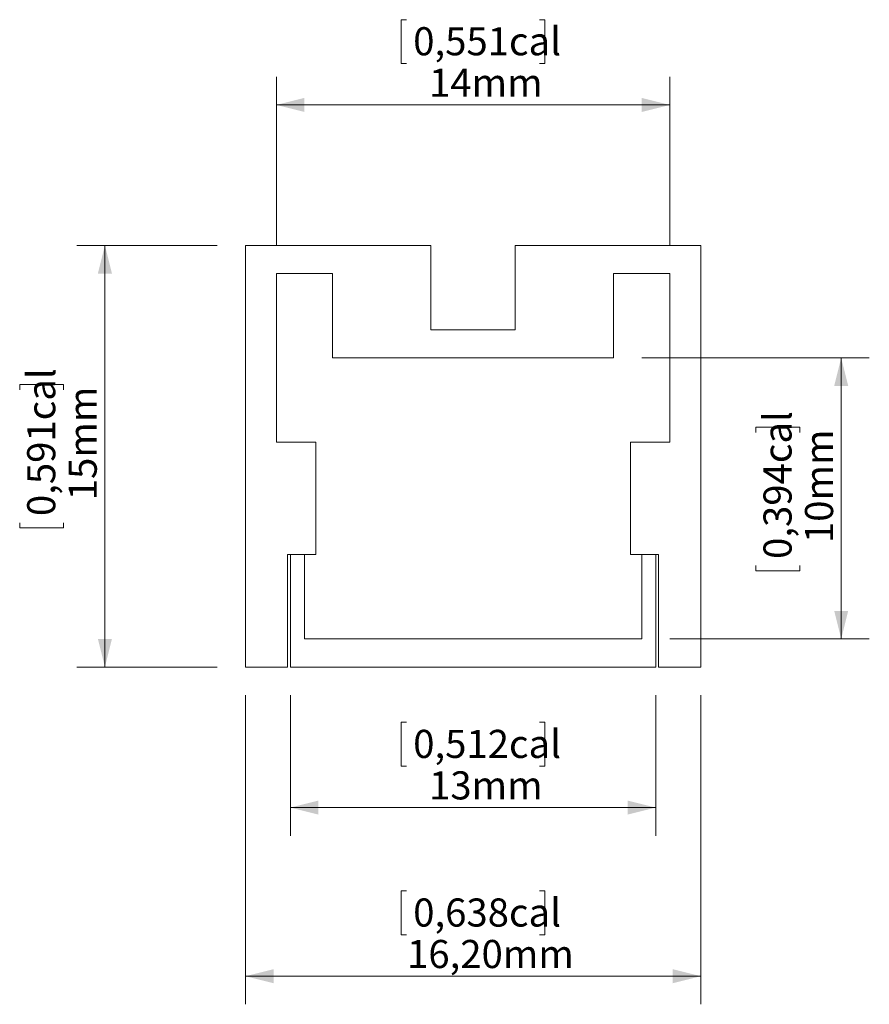
# Paper-space layout '01' of a CAD drawing. Units: millimetres. Extents: x 126.5 to 156.7, y 87.2 to 122.3.
import ezdxf

# ---------------------------------------------------------------- set-up
doc = ezdxf.new("R2010")
doc.units = ezdxf.units.MM
doc.styles.add('SLDTEXTSTYLE1', font='TXT', dxfattribs={"width": 0.605})
doc.dimstyles.new('SLDDIMSTYLE0', dxfattribs={"dimtxt": 1, "dimasz": 1, "dimexe": 0, "dimexo": 0.0625, "dimgap": 0.25, "dimtad": 1, "dimrnd": 1e-09, "dimzin": 12, "dimdsep": 46, "dimtxsty": 'SLDTEXTSTYLE1', "dimsah": 1, "dimcen": 0.09, "dimadec": 0, "dimazin": 3, "dimtfac": 1, "dimtofl": 0, "dimtmove": 0, "dimatfit": 3, "dimfxl": 0, "dimfrac": 2, "dimtolj": 1, "dimtzin": 12, "dimarcsym": 0})

# ---------------------------------------------------------------- blocks, each defined once
blk = doc.blocks.new('_D')
at = {"color": 7, "linetype": 'Continuous', "lineweight": 0}
for p, q in [((136.116, 98.227), (136.116, 93.227)), ((149.116, 98.227), (149.116, 93.227)), ((140.251, 97.26), (140.063, 97.26)), ((140.063, 97.26), (140.063, 95.704)), ((144.98, 97.26), (145.168, 97.26)), ((145.168, 97.26), (145.168, 95.704)), ((140.063, 95.704), (140.251, 95.704)), ((145.168, 95.704), (144.98, 95.704)), ((136.116, 94.227), (149.116, 94.227))]:
    blk.add_line(p, q, dxfattribs=at)
for points in [[(136.116, 94.227), (137.116, 93.977), (137.116, 94.477)], [(149.116, 94.227), (148.116, 94.477), (148.116, 93.977)]]:
    blk.add_solid(points, dxfattribs=at)
at = {"color": 7, "linetype": 'Continuous', "lineweight": 0, "char_height": 1, "attachment_point": 1, "style": 'SLDTEXTSTYLE1'}
for s, insert in [('0,512cal', (140.486, 96.993)), ('13mm', (141.05, 95.517))]:
    blk.add_mtext(s, dxfattribs=dict(at, insert=insert))
blk = doc.blocks.new('_D_1')
at = {"color": 7, "linetype": 'Continuous', "lineweight": 0}
for p, q in [((148.616, 110.227), (156.716, 110.227)), ((155.716, 100.227), (155.716, 110.227)), ((152.683, 107.568), (152.683, 107.756)), ((152.683, 107.756), (154.239, 107.756)), ((154.239, 107.756), (154.239, 107.568)), ((152.683, 102.839), (152.683, 102.651)), ((152.683, 102.651), (154.239, 102.651)), ((154.239, 102.651), (154.239, 102.839)), ((149.616, 100.227), (156.716, 100.227))]:
    blk.add_line(p, q, dxfattribs=at)
for points in [[(155.716, 110.227), (155.466, 109.227), (155.966, 109.227)], [(155.716, 100.227), (155.966, 101.227), (155.466, 101.227)]]:
    blk.add_solid(points, dxfattribs=at)
at = {"color": 7, "linetype": 'Continuous', "lineweight": 0, "char_height": 1, "attachment_point": 1, "rotation": 90, "style": 'SLDTEXTSTYLE1'}
for s, insert in [('0,394cal', (152.95, 103.074)), ('10mm', (154.427, 103.638))]:
    blk.add_mtext(s, dxfattribs=dict(at, insert=insert))
blk = doc.blocks.new('_D_2')
at = {"color": 7, "linetype": 'Continuous', "lineweight": 0}
for p, q in [((133.516, 114.227), (128.516, 114.227)), ((129.516, 99.227), (129.516, 114.227)), ((126.483, 109.092), (126.483, 109.28)), ((126.483, 109.28), (128.039, 109.28)), ((128.039, 109.28), (128.039, 109.092)), ((126.483, 104.363), (126.483, 104.175)), ((126.483, 104.175), (128.039, 104.175)), ((128.039, 104.175), (128.039, 104.363)), ((133.516, 99.227), (128.516, 99.227))]:
    blk.add_line(p, q, dxfattribs=at)
for points in [[(129.516, 114.227), (129.266, 113.227), (129.766, 113.227)], [(129.516, 99.227), (129.766, 100.227), (129.266, 100.227)]]:
    blk.add_solid(points, dxfattribs=at)
at = {"color": 7, "linetype": 'Continuous', "lineweight": 0, "char_height": 1, "attachment_point": 1, "rotation": 90, "style": 'SLDTEXTSTYLE1'}
for s, insert in [('0,591cal', (126.75, 104.598)), ('15mm', (128.227, 105.162))]:
    blk.add_mtext(s, dxfattribs=dict(at, insert=insert))
blk = doc.blocks.new('_D_3')
at = {"color": 7, "linetype": 'Continuous', "lineweight": 0}
for p, q in [((134.516, 98.227), (134.516, 87.227)), ((150.716, 98.227), (150.716, 87.227)), ((140.251, 91.26), (140.063, 91.26)), ((140.063, 91.26), (140.063, 89.704)), ((144.98, 91.26), (145.168, 91.26)), ((145.168, 91.26), (145.168, 89.704)), ((140.063, 89.704), (140.251, 89.704)), ((145.168, 89.704), (144.98, 89.704)), ((134.516, 88.227), (150.716, 88.227))]:
    blk.add_line(p, q, dxfattribs=at)
for points in [[(134.516, 88.227), (135.516, 87.977), (135.516, 88.477)], [(150.716, 88.227), (149.716, 88.477), (149.716, 87.977)]]:
    blk.add_solid(points, dxfattribs=at)
at = {"color": 7, "linetype": 'Continuous', "lineweight": 0, "char_height": 1, "attachment_point": 1, "style": 'SLDTEXTSTYLE1'}
for s, insert in [('0,638cal', (140.486, 90.993)), ('16,20mm', (140.267, 89.517))]:
    blk.add_mtext(s, dxfattribs=dict(at, insert=insert))
blk = doc.blocks.new('_D_4')
at = {"color": 7, "linetype": 'Continuous', "lineweight": 0}
for p, q in [((140.251, 122.26), (140.063, 122.26)), ((140.063, 122.26), (140.063, 120.704)), ((144.98, 122.26), (145.168, 122.26)), ((145.168, 122.26), (145.168, 120.704)), ((140.063, 120.704), (140.251, 120.704)), ((145.168, 120.704), (144.98, 120.704)), ((135.616, 114.227), (135.616, 120.227)), ((149.616, 114.227), (149.616, 120.227)), ((135.616, 119.227), (149.616, 119.227))]:
    blk.add_line(p, q, dxfattribs=at)
for points in [[(135.616, 119.227), (136.616, 118.977), (136.616, 119.477)], [(149.616, 119.227), (148.616, 119.477), (148.616, 118.977)]]:
    blk.add_solid(points, dxfattribs=at)
at = {"color": 7, "linetype": 'Continuous', "lineweight": 0, "char_height": 1, "attachment_point": 1, "style": 'SLDTEXTSTYLE1'}
for s, insert in [('0,551cal', (140.486, 121.993)), ('14mm', (141.05, 120.517))]:
    blk.add_mtext(s, dxfattribs=dict(at, insert=insert))

psp = doc.layouts.new('01')

# ---------------------------------------------------------------- linework, layer by layer
at = {"color": 7, "linetype": 'Continuous', "lineweight": 15}
for p, q in [((134.516, 99.227), (134.516, 114.227)), ((134.516, 114.227), (141.116, 114.227)), ((141.116, 111.227), (141.116, 114.227)), ((144.116, 111.227), (144.116, 114.227)), ((150.716, 114.227), (144.116, 114.227)), ((150.716, 99.227), (150.716, 114.227)), ((135.616, 113.227), (137.616, 113.227)), ((135.616, 107.227), (135.616, 113.227)), ((137.616, 110.227), (137.616, 113.227)), ((149.616, 113.227), (147.616, 113.227)), ((147.616, 110.227), (147.616, 113.227)), ((149.616, 107.227), (149.616, 113.227)), ((141.116, 111.227), (144.116, 111.227)), ((137.616, 110.227), (147.616, 110.227)), ((137.016, 107.227), (135.616, 107.227)), ((137.016, 103.227), (137.016, 107.227)), ((148.216, 103.227), (148.216, 107.227)), ((148.216, 107.227), (149.616, 107.227)), ((136.016, 103.227), (136.016, 99.227)), ((136.016, 103.227), (137.016, 103.227)), ((136.616, 103.227), (136.116, 103.227)), ((136.116, 103.227), (136.116, 99.227)), ((136.616, 100.227), (136.616, 103.227)), ((149.215, 103.227), (148.216, 103.227)), ((148.616, 100.227), (148.616, 103.227)), ((148.616, 103.227), (149.116, 103.227)), ((149.116, 103.227), (149.116, 99.227)), ((149.215, 99.227), (149.215, 103.227)), ((148.616, 100.227), (136.616, 100.227)), ((134.516, 99.227), (136.016, 99.227)), ((136.116, 99.227), (149.116, 99.227)), ((150.716, 99.227), (149.215, 99.227))]:
    psp.add_line(p, q, dxfattribs=at)

# ---------------------------------------------------------------- dimensions: what is measured, and where the dimension line sits
at = {"color": 7, "linetype": 'Continuous', "lineweight": 0}
for base, p1, p2, angle, picture, middle in [((149.616, 119.227), (135.616, 113.227), (149.616, 113.227), 0, '_D_4', (142.616, 119.227)), ((129.516, 114.227), (134.516, 99.227), (134.516, 114.227), 90, '_D_2', (129.516, 106.727)), ((155.716, 110.227), (148.616, 100.227), (147.616, 110.227), 90, '_D_1', (155.716, 105.204))]:
    dim = psp.add_linear_dim(base=base, p1=p1, p2=p2, angle=angle, dimstyle='SLDDIMSTYLE0', dxfattribs=at)
    dim.commit()
    dim.dimension.update_dxf_attribs({"geometry": picture, "text_midpoint": middle, "dimtype": 160})
for base, p1, p2, picture, middle in [((150.716, 88.227), (134.516, 99.227), (150.716, 99.227), '_D_3', (142.616, 88.227)), ((149.116, 94.227), (136.116, 99.227), (149.116, 99.227), '_D', (142.616, 94.227))]:
    dim = psp.add_linear_dim(base=base, p1=p1, p2=p2, dimstyle='SLDDIMSTYLE0', dxfattribs=at)
    dim.commit()
    dim.dimension.update_dxf_attribs({"geometry": picture, "text_midpoint": middle, "dimtype": 160})

doc.saveas('drawing.dxf')
